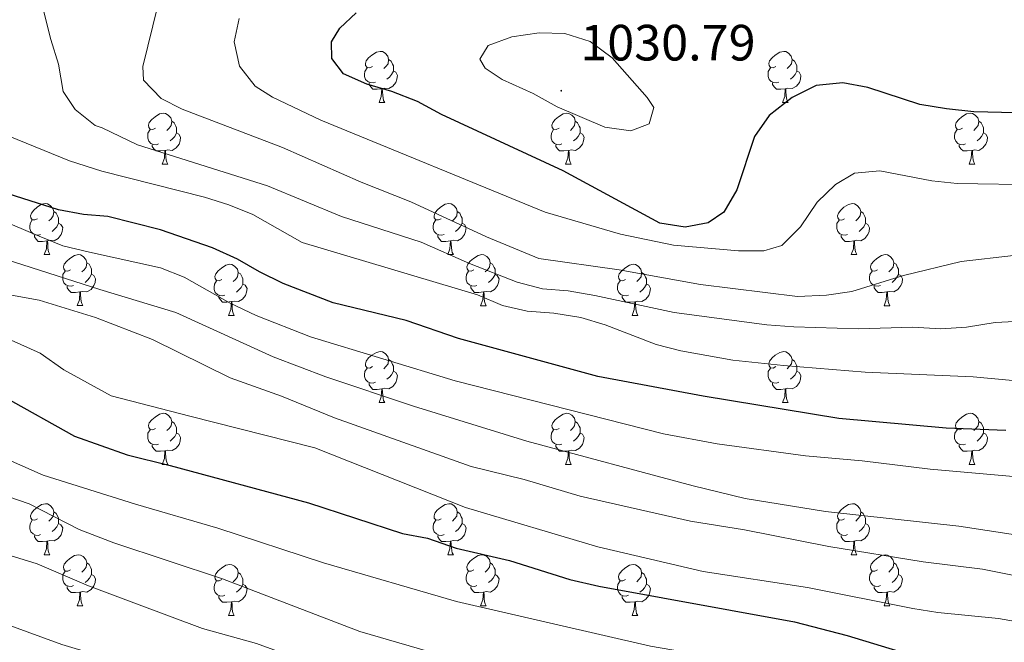
# Model space of a CAD drawing. Units: metres. Extents: x 657463 to 661986, y 4741406 to 4744478.
# Drawn here: x 658898 to 659092, y 4743118 to 4743240 of the extents above; entities that cross this region are included whole.
import ezdxf
from ezdxf.enums import TextEntityAlignment as Align

# ---------------------------------------------------------------- set-up
doc = ezdxf.new("R2010")
doc.units = ezdxf.units.M
doc.header["$MEASUREMENT"] = 0
for name, color, linetype, lineweight in [('Carátula', 7, 'Continuous', 5), ('Level 36', 19, 'Continuous', 40), ('Level 4', 36, 'Continuous', 30), ('Level 41', 39, 'Continuous', 0), ('Level 5', 36, 'Continuous', 0), ('Level 7', 1, 'Continuous', 0)]:
    doc.layers.add(name, color=color, linetype=linetype, lineweight=lineweight)
doc.styles.add('Arial', font='ARIAL.TTF', dxfattribs={"height": 0.2})

# ---------------------------------------------------------------- blocks, each defined once
blk = doc.blocks.new('5PATER')
at = {"layer": 'Carátula', "linetype": 'Continuous', "lineweight": 5}
h = blk.add_hatch(color=250, dxfattribs=at)
edge = h.paths.add_edge_path()
edge.add_ellipse((0, 0), major_axis=(-1.33, -1.34), ratio=0.999422, start_angle=0, end_angle=360)

msp = doc.modelspace()

# ---------------------------------------------------------------- linework, layer by layer
at = {"layer": 'Level 36', "color": 92, "linetype": 'Continuous', "lineweight": 0}
for points in [[(658967.5, 4743230.76), (658966.97, 4743230.49), (658966.44, 4743230.55), (658966.17, 4743230.92), (658966.12, 4743231.34), (658966.28, 4743231.86), (658966.76, 4743232.46), (658967.39, 4743232.99), (658968.29, 4743233.57), (658969.04, 4743233.73), (658969.46, 4743233.68), (658969.99, 4743233.36), (658970.52, 4743232.78), (658970.68, 4743232.14), (658970.57, 4743231.29), (658970.15, 4743230.76), (658969.73, 4743230.33)], [(658970.68, 4743232.14), (658971.16, 4743231.82), (658971.47, 4743231.18), (658971.63, 4743230.86), (658971.63, 4743230.28), (658971.63, 4743229.86), (658971.26, 4743229.17), (658970.84, 4743228.69), (658970.36, 4743228.27)], [(659046.82, 4743230.76), (659046.29, 4743230.49), (659045.76, 4743230.55), (659045.5, 4743230.92), (659045.44, 4743231.34), (659045.6, 4743231.86), (659046.08, 4743232.46), (659046.72, 4743232.99), (659047.62, 4743233.57), (659048.36, 4743233.73), (659048.79, 4743233.68), (659049.32, 4743233.36), (659049.85, 4743232.78), (659050.01, 4743232.14), (659049.9, 4743231.29), (659049.47, 4743230.76), (659049.05, 4743230.33)], [(659050.01, 4743232.14), (659050.48, 4743231.82), (659050.8, 4743231.18), (659050.96, 4743230.86), (659050.96, 4743230.28), (659050.96, 4743229.86), (659050.59, 4743229.17), (659050.17, 4743228.69), (659049.69, 4743228.27)], [(658968.08, 4743227.68), (658967.66, 4743227.52), (658967.07, 4743227.58), (658966.6, 4743227.79), (658966.17, 4743228.21), (658965.96, 4743228.8), (658965.96, 4743229.22), (658966.01, 4743229.8), (658966.44, 4743230.49)], [(659047.41, 4743227.68), (659046.98, 4743227.52), (659046.4, 4743227.58), (659045.92, 4743227.79), (659045.5, 4743228.21), (659045.28, 4743228.8), (659045.28, 4743229.22), (659045.34, 4743229.8), (659045.76, 4743230.49)], [(658971.63, 4743229.86), (658972.09, 4743229.61), (658972.43, 4743228.99), (658972.32, 4743228.27), (658972.11, 4743227.63), (658971.53, 4743226.89), (658970.73, 4743226.41), (658969.88, 4743226.51), (658969.45, 4743226.38)], [(659050.96, 4743229.86), (659051.41, 4743229.61), (659051.76, 4743228.99), (659051.65, 4743228.27), (659051.44, 4743227.63), (659050.85, 4743226.89), (659050.06, 4743226.41), (659049.21, 4743226.51), (659048.78, 4743226.38)], [(658969.34, 4743226.38), (658968.45, 4743226.3), (658967.61, 4743226.3), (658967.18, 4743226.73), (658966.86, 4743227.2), (658966.86, 4743227.52)], [(658968.8, 4743223.7), (658969.23, 4743224.86), (658969.34, 4743226.38), (658969.45, 4743226.38), (658969.49, 4743225.8), (658969.52, 4743225.11), (658969.59, 4743224.5), (658969.71, 4743224.1), (658969.92, 4743223.7)], [(659048.67, 4743226.38), (659047.78, 4743226.3), (659046.93, 4743226.3), (659046.51, 4743226.73), (659046.19, 4743227.2), (659046.19, 4743227.52)], [(659048.12, 4743223.7), (659048.56, 4743224.86), (659048.67, 4743226.38), (659048.78, 4743226.38), (659048.81, 4743225.8), (659048.85, 4743225.11), (659048.92, 4743224.5), (659049.03, 4743224.1), (659049.25, 4743223.7)], [(658968.8, 4743223.7), (658969.92, 4743223.7)], [(659048.12, 4743223.7), (659049.25, 4743223.7)], [(658924.86, 4743218.62), (658924.33, 4743218.35), (658923.8, 4743218.41), (658923.54, 4743218.78), (658923.48, 4743219.2), (658923.64, 4743219.72), (658924.12, 4743220.32), (658924.76, 4743220.85), (658925.66, 4743221.43), (658926.4, 4743221.59), (658926.83, 4743221.54), (658927.36, 4743221.22), (658927.89, 4743220.64), (658928.05, 4743220), (658927.94, 4743219.15), (658927.51, 4743218.62), (658927.09, 4743218.19)], [(659004.19, 4743218.62), (659003.66, 4743218.35), (659003.13, 4743218.41), (659002.86, 4743218.78), (659002.81, 4743219.2), (659002.97, 4743219.72), (659003.45, 4743220.32), (659004.08, 4743220.85), (659004.98, 4743221.43), (659005.73, 4743221.59), (659006.15, 4743221.54), (659006.68, 4743221.22), (659007.21, 4743220.64), (659007.37, 4743220), (659007.26, 4743219.15), (659006.84, 4743218.62), (659006.42, 4743218.19)], [(659083.51, 4743218.62), (659082.98, 4743218.35), (659082.45, 4743218.41), (659082.19, 4743218.78), (659082.13, 4743219.2), (659082.29, 4743219.72), (659082.77, 4743220.32), (659083.41, 4743220.85), (659084.31, 4743221.43), (659085.05, 4743221.59), (659085.48, 4743221.54), (659086.01, 4743221.22), (659086.54, 4743220.64), (659086.7, 4743220), (659086.59, 4743219.15), (659086.16, 4743218.62), (659085.74, 4743218.19)], [(658928.05, 4743220), (658928.52, 4743219.68), (658928.84, 4743219.04), (658929, 4743218.72), (658929, 4743218.14), (658929, 4743217.72), (658928.63, 4743217.03), (658928.21, 4743216.55), (658927.73, 4743216.13)], [(659007.37, 4743220), (659007.85, 4743219.68), (659008.16, 4743219.04), (659008.32, 4743218.72), (659008.32, 4743218.14), (659008.32, 4743217.72), (659007.95, 4743217.03), (659007.53, 4743216.55), (659007.05, 4743216.13)], [(659086.7, 4743220), (659087.17, 4743219.68), (659087.49, 4743219.04), (659087.65, 4743218.72), (659087.65, 4743218.14), (659087.65, 4743217.72), (659087.28, 4743217.03), (659086.86, 4743216.55), (659086.38, 4743216.13)], [(658925.45, 4743215.54), (658925.02, 4743215.38), (658924.44, 4743215.44), (658923.96, 4743215.65), (658923.54, 4743216.07), (658923.32, 4743216.66), (658923.32, 4743217.08), (658923.38, 4743217.66), (658923.8, 4743218.35)], [(658929, 4743217.72), (658929.45, 4743217.47), (658929.8, 4743216.85), (658929.69, 4743216.13), (658929.48, 4743215.49), (658928.89, 4743214.75), (658928.1, 4743214.27), (658927.25, 4743214.37), (658926.82, 4743214.24)], [(659004.77, 4743215.54), (659004.35, 4743215.38), (659003.76, 4743215.44), (659003.29, 4743215.65), (659002.86, 4743216.07), (659002.65, 4743216.66), (659002.65, 4743217.08), (659002.7, 4743217.66), (659003.13, 4743218.35)], [(659008.32, 4743217.72), (659008.78, 4743217.47), (659009.12, 4743216.85), (659009.01, 4743216.13), (659008.8, 4743215.49), (659008.22, 4743214.75), (659007.42, 4743214.27), (659006.57, 4743214.37), (659006.14, 4743214.24)], [(659084.1, 4743215.54), (659083.67, 4743215.38), (659083.09, 4743215.44), (659082.61, 4743215.65), (659082.19, 4743216.07), (659081.97, 4743216.66), (659081.97, 4743217.08), (659082.03, 4743217.66), (659082.45, 4743218.35)], [(659087.65, 4743217.72), (659088.1, 4743217.47), (659088.45, 4743216.85), (659088.34, 4743216.13), (659088.13, 4743215.49), (659087.54, 4743214.75), (659086.75, 4743214.27), (659085.9, 4743214.37), (659085.47, 4743214.24)], [(658926.71, 4743214.24), (658925.82, 4743214.16), (658924.97, 4743214.16), (658924.55, 4743214.59), (658924.23, 4743215.06), (658924.23, 4743215.38)], [(659006.03, 4743214.24), (659005.14, 4743214.16), (659004.3, 4743214.16), (659003.87, 4743214.59), (659003.55, 4743215.06), (659003.55, 4743215.38)], [(659085.36, 4743214.24), (659084.47, 4743214.16), (659083.62, 4743214.16), (659083.2, 4743214.59), (659082.88, 4743215.06), (659082.88, 4743215.38)], [(658926.16, 4743211.56), (658926.6, 4743212.72), (658926.71, 4743214.24), (658926.82, 4743214.24), (658926.85, 4743213.66), (658926.89, 4743212.97), (658926.96, 4743212.36), (658927.07, 4743211.96), (658927.29, 4743211.56)], [(659005.49, 4743211.56), (659005.92, 4743212.72), (659006.03, 4743214.24), (659006.14, 4743214.24), (659006.18, 4743213.66), (659006.21, 4743212.97), (659006.28, 4743212.36), (659006.4, 4743211.96), (659006.61, 4743211.56)], [(659084.81, 4743211.56), (659085.25, 4743212.72), (659085.36, 4743214.24), (659085.47, 4743214.24), (659085.5, 4743213.66), (659085.54, 4743212.97), (659085.61, 4743212.36), (659085.72, 4743211.96), (659085.94, 4743211.56)], [(658926.16, 4743211.56), (658927.29, 4743211.56)], [(659005.49, 4743211.56), (659006.61, 4743211.56)], [(659084.81, 4743211.56), (659085.94, 4743211.56)], [(658901.67, 4743200.85), (658901.14, 4743200.59), (658900.61, 4743200.64), (658900.35, 4743201.01), (658900.29, 4743201.44), (658900.45, 4743201.96), (658900.93, 4743202.55), (658901.57, 4743203.08), (658902.47, 4743203.67), (658903.21, 4743203.83), (658903.64, 4743203.77), (658904.17, 4743203.46), (658904.7, 4743202.87), (658904.86, 4743202.23), (658904.75, 4743201.38), (658904.32, 4743200.85), (658903.9, 4743200.43)], [(658981, 4743200.85), (658980.47, 4743200.59), (658979.94, 4743200.64), (658979.67, 4743201.01), (658979.62, 4743201.43), (658979.78, 4743201.95), (658980.26, 4743202.55), (658980.89, 4743203.08), (658981.79, 4743203.67), (658982.54, 4743203.83), (658982.96, 4743203.77), (658983.49, 4743203.45), (658984.02, 4743202.87), (658984.18, 4743202.23), (658984.07, 4743201.38), (658983.65, 4743200.85), (658983.23, 4743200.43)], [(659060.33, 4743200.85), (659059.79, 4743200.58), (659059.27, 4743200.64), (659059, 4743201.01), (659058.95, 4743201.43), (659059.11, 4743201.95), (659059.59, 4743202.55), (659060.22, 4743203.08), (659061.12, 4743203.66), (659061.87, 4743203.82), (659062.29, 4743203.77), (659062.82, 4743203.45), (659063.35, 4743202.87), (659063.51, 4743202.23), (659063.4, 4743201.38), (659062.97, 4743200.85), (659062.55, 4743200.42)], [(658904.86, 4743202.23), (658905.33, 4743201.92), (658905.65, 4743201.28), (658905.81, 4743200.96), (658905.81, 4743200.38), (658905.81, 4743199.95), (658905.44, 4743199.26), (658905.02, 4743198.78), (658904.54, 4743198.36)], [(658984.18, 4743202.23), (658984.66, 4743201.91), (658984.97, 4743201.27), (658985.13, 4743200.95), (658985.13, 4743200.37), (658985.13, 4743199.95), (658984.76, 4743199.26), (658984.34, 4743198.78), (658983.86, 4743198.36)], [(659063.51, 4743202.23), (659063.99, 4743201.91), (659064.3, 4743201.27), (659064.46, 4743200.95), (659064.46, 4743200.37), (659064.46, 4743199.95), (659064.09, 4743199.26), (659063.67, 4743198.78), (659063.19, 4743198.36)], [(658902.26, 4743197.77), (658901.83, 4743197.61), (658901.25, 4743197.67), (658900.77, 4743197.88), (658900.35, 4743198.31), (658900.13, 4743198.89), (658900.13, 4743199.31), (658900.19, 4743199.9), (658900.61, 4743200.59)], [(658905.81, 4743199.95), (658906.26, 4743199.7), (658906.61, 4743199.09), (658906.5, 4743198.36), (658906.29, 4743197.72), (658905.7, 4743196.98), (658904.91, 4743196.5), (658904.06, 4743196.61), (658903.63, 4743196.48)], [(658981.58, 4743197.77), (658981.16, 4743197.61), (658980.57, 4743197.67), (658980.1, 4743197.88), (658979.67, 4743198.31), (658979.46, 4743198.89), (658979.46, 4743199.31), (658979.51, 4743199.89), (658979.94, 4743200.59)], [(658985.13, 4743199.95), (658985.59, 4743199.7), (658985.93, 4743199.09), (658985.82, 4743198.36), (658985.61, 4743197.72), (658985.03, 4743196.98), (658984.23, 4743196.5), (658983.38, 4743196.61), (658982.95, 4743196.47)], [(659060.91, 4743197.77), (659060.49, 4743197.61), (659059.9, 4743197.67), (659059.43, 4743197.88), (659059, 4743198.31), (659058.79, 4743198.89), (659058.79, 4743199.31), (659058.84, 4743199.89), (659059.27, 4743200.58)], [(659064.46, 4743199.95), (659064.91, 4743199.7), (659065.26, 4743199.08), (659065.15, 4743198.36), (659064.94, 4743197.72), (659064.35, 4743196.98), (659063.56, 4743196.5), (659062.71, 4743196.61), (659062.28, 4743196.47)], [(658903.52, 4743196.48), (658902.63, 4743196.39), (658901.78, 4743196.39), (658901.36, 4743196.82), (658901.04, 4743197.3), (658901.04, 4743197.61)], [(658982.84, 4743196.47), (658981.95, 4743196.39), (658981.11, 4743196.39), (658980.68, 4743196.82), (658980.36, 4743197.29), (658980.36, 4743197.61)], [(659062.17, 4743196.47), (659061.28, 4743196.39), (659060.43, 4743196.39), (659060.01, 4743196.82), (659059.69, 4743197.29), (659059.69, 4743197.61)], [(658902.97, 4743193.79), (658903.41, 4743194.95), (658903.52, 4743196.48), (658903.63, 4743196.48), (658903.66, 4743195.89), (658903.7, 4743195.21), (658903.77, 4743194.59), (658903.88, 4743194.19), (658904.1, 4743193.79)], [(658982.3, 4743193.79), (658982.73, 4743194.95), (658982.84, 4743196.47), (658982.95, 4743196.47), (658982.99, 4743195.89), (658983.02, 4743195.21), (658983.09, 4743194.59), (658983.21, 4743194.19), (658983.42, 4743193.79)], [(659061.63, 4743193.79), (659062.06, 4743194.95), (659062.17, 4743196.47), (659062.28, 4743196.47), (659062.31, 4743195.89), (659062.35, 4743195.21), (659062.42, 4743194.59), (659062.53, 4743194.19), (659062.75, 4743193.79)], [(658902.97, 4743193.79), (658904.1, 4743193.79)], [(658908.15, 4743190.82), (658907.62, 4743190.55), (658907.09, 4743190.61), (658906.82, 4743190.98), (658906.77, 4743191.4), (658906.93, 4743191.92), (658907.41, 4743192.52), (658908.04, 4743193.05), (658908.94, 4743193.63), (658909.69, 4743193.79), (658910.11, 4743193.74), (658910.64, 4743193.42), (658911.17, 4743192.84), (658911.33, 4743192.2), (658911.22, 4743191.35), (658910.8, 4743190.82), (658910.38, 4743190.39)], [(658982.3, 4743193.79), (658983.42, 4743193.79)], [(658987.47, 4743190.81), (658986.94, 4743190.55), (658986.41, 4743190.61), (658986.15, 4743190.97), (658986.09, 4743191.4), (658986.25, 4743191.92), (658986.73, 4743192.51), (658987.37, 4743193.05), (658988.27, 4743193.63), (658989.01, 4743193.79), (658989.44, 4743193.73), (658989.97, 4743193.42), (658990.5, 4743192.83), (658990.66, 4743192.19), (658990.55, 4743191.35), (658990.12, 4743190.81), (658989.7, 4743190.39)], [(659061.63, 4743193.79), (659062.75, 4743193.79)], [(659066.8, 4743190.81), (659066.27, 4743190.55), (659065.74, 4743190.61), (659065.47, 4743190.97), (659065.42, 4743191.4), (659065.58, 4743191.92), (659066.06, 4743192.51), (659066.69, 4743193.05), (659067.59, 4743193.63), (659068.34, 4743193.79), (659068.77, 4743193.73), (659069.29, 4743193.42), (659069.83, 4743192.83), (659069.99, 4743192.19), (659069.87, 4743191.35), (659069.45, 4743190.81), (659069.03, 4743190.39)], [(658911.33, 4743192.2), (658911.81, 4743191.88), (658912.12, 4743191.24), (658912.28, 4743190.92), (658912.28, 4743190.34), (658912.28, 4743189.92), (658911.91, 4743189.23), (658911.49, 4743188.75), (658911.01, 4743188.33)], [(658937.92, 4743188.91), (658937.39, 4743188.65), (658936.86, 4743188.7), (658936.59, 4743189.07), (658936.54, 4743189.5), (658936.7, 4743190.02), (658937.18, 4743190.61), (658937.81, 4743191.14), (658938.71, 4743191.73), (658939.46, 4743191.89), (658939.89, 4743191.83), (658940.41, 4743191.52), (658940.95, 4743190.93), (658941.11, 4743190.29), (658940.99, 4743189.44), (658940.57, 4743188.91), (658940.15, 4743188.49)], [(658990.66, 4743192.19), (658991.13, 4743191.88), (658991.45, 4743191.24), (658991.61, 4743190.92), (658991.61, 4743190.34), (658991.61, 4743189.91), (658991.24, 4743189.23), (658990.82, 4743188.75), (658990.34, 4743188.33)], [(659017.25, 4743188.91), (659016.72, 4743188.65), (659016.19, 4743188.7), (659015.92, 4743189.07), (659015.87, 4743189.49), (659016.03, 4743190.01), (659016.51, 4743190.61), (659017.14, 4743191.14), (659018.04, 4743191.73), (659018.79, 4743191.89), (659019.21, 4743191.83), (659019.74, 4743191.51), (659020.27, 4743190.93), (659020.43, 4743190.29), (659020.32, 4743189.44), (659019.9, 4743188.91), (659019.48, 4743188.49)], [(659069.99, 4743192.19), (659070.46, 4743191.88), (659070.77, 4743191.24), (659070.93, 4743190.92), (659070.93, 4743190.34), (659070.93, 4743189.91), (659070.57, 4743189.23), (659070.15, 4743188.75), (659069.67, 4743188.33)], [(658908.73, 4743187.74), (658908.31, 4743187.58), (658907.72, 4743187.64), (658907.25, 4743187.85), (658906.82, 4743188.27), (658906.61, 4743188.86), (658906.61, 4743189.28), (658906.66, 4743189.86), (658907.09, 4743190.55)], [(658912.28, 4743189.92), (658912.74, 4743189.67), (658913.08, 4743189.05), (658912.97, 4743188.33), (658912.76, 4743187.69), (658912.18, 4743186.95), (658911.38, 4743186.47), (658910.53, 4743186.57), (658910.1, 4743186.44)], [(658941.11, 4743190.29), (658941.58, 4743189.98), (658941.89, 4743189.34), (658942.05, 4743189.02), (658942.05, 4743188.44), (658942.05, 4743188.01), (658941.69, 4743187.32), (658941.27, 4743186.84), (658940.79, 4743186.42)], [(658988.06, 4743187.73), (658987.63, 4743187.57), (658987.05, 4743187.63), (658986.57, 4743187.85), (658986.15, 4743188.27), (658985.93, 4743188.85), (658985.93, 4743189.27), (658985.99, 4743189.86), (658986.41, 4743190.55)], [(658991.61, 4743189.91), (658992.06, 4743189.67), (658992.41, 4743189.05), (658992.3, 4743188.33), (658992.09, 4743187.69), (658991.5, 4743186.95), (658990.71, 4743186.47), (658989.86, 4743186.57), (658989.43, 4743186.44)], [(659020.43, 4743190.29), (659020.91, 4743189.97), (659021.22, 4743189.33), (659021.38, 4743189.01), (659021.38, 4743188.43), (659021.38, 4743188.01), (659021.01, 4743187.32), (659020.59, 4743186.84), (659020.11, 4743186.42)], [(659067.39, 4743187.73), (659066.96, 4743187.57), (659066.37, 4743187.63), (659065.9, 4743187.85), (659065.47, 4743188.27), (659065.26, 4743188.85), (659065.26, 4743189.27), (659065.31, 4743189.86), (659065.74, 4743190.55)], [(659070.93, 4743189.91), (659071.39, 4743189.67), (659071.73, 4743189.05), (659071.63, 4743188.33), (659071.41, 4743187.69), (659070.83, 4743186.95), (659070.03, 4743186.47), (659069.19, 4743186.57), (659068.75, 4743186.44)], [(658909.99, 4743186.44), (658909.1, 4743186.36), (658908.26, 4743186.36), (658907.83, 4743186.79), (658907.51, 4743187.26), (658907.51, 4743187.58)], [(658938.51, 4743185.83), (658938.08, 4743185.67), (658937.49, 4743185.73), (658937.02, 4743185.94), (658936.59, 4743186.37), (658936.38, 4743186.95), (658936.38, 4743187.37), (658936.43, 4743187.96), (658936.86, 4743188.65)], [(658942.05, 4743188.01), (658942.51, 4743187.76), (658942.85, 4743187.15), (658942.75, 4743186.42), (658942.53, 4743185.78), (658941.95, 4743185.04), (658941.15, 4743184.56), (658940.31, 4743184.67), (658939.87, 4743184.54)], [(658989.32, 4743186.44), (658988.43, 4743186.35), (658987.58, 4743186.35), (658987.16, 4743186.79), (658986.84, 4743187.26), (658986.84, 4743187.57)], [(659017.83, 4743185.83), (659017.41, 4743185.67), (659016.82, 4743185.73), (659016.35, 4743185.94), (659015.92, 4743186.37), (659015.71, 4743186.95), (659015.71, 4743187.37), (659015.76, 4743187.95), (659016.19, 4743188.65)], [(659021.38, 4743188.01), (659021.84, 4743187.76), (659022.18, 4743187.15), (659022.07, 4743186.42), (659021.86, 4743185.78), (659021.28, 4743185.04), (659020.48, 4743184.56), (659019.63, 4743184.67), (659019.2, 4743184.53)], [(659068.65, 4743186.44), (659067.75, 4743186.35), (659066.91, 4743186.35), (659066.49, 4743186.79), (659066.17, 4743187.26), (659066.17, 4743187.57)], [(658909.45, 4743183.76), (658909.88, 4743184.92), (658909.99, 4743186.44), (658910.1, 4743186.44), (658910.14, 4743185.86), (658910.17, 4743185.17), (658910.24, 4743184.56), (658910.36, 4743184.16), (658910.57, 4743183.76)], [(658939.77, 4743184.54), (658938.87, 4743184.45), (658938.03, 4743184.45), (658937.61, 4743184.88), (658937.29, 4743185.36), (658937.29, 4743185.67)], [(658988.77, 4743183.75), (658989.21, 4743184.91), (658989.32, 4743186.44), (658989.43, 4743186.44), (658989.46, 4743185.85), (658989.5, 4743185.17), (658989.57, 4743184.55), (658989.68, 4743184.15), (658989.9, 4743183.75)], [(659019.09, 4743184.53), (659018.2, 4743184.45), (659017.36, 4743184.45), (659016.93, 4743184.88), (659016.61, 4743185.35), (659016.61, 4743185.67)], [(659068.1, 4743183.75), (659068.53, 4743184.91), (659068.65, 4743186.44), (659068.75, 4743186.44), (659068.79, 4743185.85), (659068.83, 4743185.17), (659068.89, 4743184.55), (659069.01, 4743184.15), (659069.23, 4743183.75)], [(658909.45, 4743183.76), (658910.57, 4743183.76)], [(658939.22, 4743181.85), (658939.65, 4743183.01), (658939.77, 4743184.54), (658939.87, 4743184.54), (658939.91, 4743183.95), (658939.95, 4743183.27), (658940.01, 4743182.65), (658940.13, 4743182.25), (658940.35, 4743181.85)], [(658988.77, 4743183.75), (658989.9, 4743183.75)], [(659018.55, 4743181.85), (659018.98, 4743183.01), (659019.09, 4743184.53), (659019.2, 4743184.53), (659019.24, 4743183.95), (659019.27, 4743183.27), (659019.34, 4743182.65), (659019.46, 4743182.25), (659019.67, 4743181.85)], [(659068.1, 4743183.75), (659069.23, 4743183.75)], [(658939.22, 4743181.85), (658940.35, 4743181.85)], [(659018.55, 4743181.85), (659019.67, 4743181.85)], [(658967.5, 4743171.77), (658966.97, 4743171.5), (658966.44, 4743171.56), (658966.17, 4743171.93), (658966.12, 4743172.35), (658966.28, 4743172.87), (658966.76, 4743173.47), (658967.39, 4743174), (658968.29, 4743174.58), (658969.04, 4743174.74), (658969.46, 4743174.69), (658969.99, 4743174.37), (658970.52, 4743173.79), (658970.68, 4743173.15), (658970.57, 4743172.3), (658970.15, 4743171.77), (658969.73, 4743171.34)], [(659046.82, 4743171.77), (659046.29, 4743171.5), (659045.76, 4743171.56), (659045.5, 4743171.93), (659045.44, 4743172.35), (659045.6, 4743172.87), (659046.08, 4743173.47), (659046.72, 4743174), (659047.62, 4743174.58), (659048.36, 4743174.74), (659048.79, 4743174.69), (659049.32, 4743174.37), (659049.85, 4743173.79), (659050.01, 4743173.15), (659049.9, 4743172.3), (659049.47, 4743171.77), (659049.05, 4743171.34)], [(658970.68, 4743173.15), (658971.16, 4743172.83), (658971.47, 4743172.19), (658971.63, 4743171.87), (658971.63, 4743171.29), (658971.63, 4743170.87), (658971.26, 4743170.18), (658970.84, 4743169.7), (658970.36, 4743169.28)], [(659050.01, 4743173.15), (659050.48, 4743172.83), (659050.8, 4743172.19), (659050.96, 4743171.87), (659050.96, 4743171.29), (659050.96, 4743170.87), (659050.59, 4743170.18), (659050.17, 4743169.7), (659049.69, 4743169.28)], [(658968.08, 4743168.69), (658967.66, 4743168.53), (658967.07, 4743168.59), (658966.6, 4743168.8), (658966.17, 4743169.22), (658965.96, 4743169.81), (658965.96, 4743170.23), (658966.01, 4743170.81), (658966.44, 4743171.5)], [(658971.63, 4743170.87), (658972.09, 4743170.62), (658972.43, 4743170), (658972.32, 4743169.28), (658972.11, 4743168.64), (658971.53, 4743167.9), (658970.73, 4743167.42), (658969.88, 4743167.52), (658969.45, 4743167.39)], [(659047.41, 4743168.69), (659046.98, 4743168.53), (659046.4, 4743168.59), (659045.92, 4743168.8), (659045.5, 4743169.22), (659045.28, 4743169.81), (659045.28, 4743170.23), (659045.34, 4743170.81), (659045.76, 4743171.5)], [(659050.96, 4743170.87), (659051.41, 4743170.62), (659051.76, 4743170), (659051.65, 4743169.28), (659051.44, 4743168.64), (659050.85, 4743167.9), (659050.06, 4743167.42), (659049.21, 4743167.52), (659048.78, 4743167.39)], [(658969.34, 4743167.39), (658968.45, 4743167.31), (658967.61, 4743167.31), (658967.18, 4743167.74), (658966.86, 4743168.21), (658966.86, 4743168.53)], [(659048.67, 4743167.39), (659047.78, 4743167.31), (659046.93, 4743167.31), (659046.51, 4743167.74), (659046.19, 4743168.21), (659046.19, 4743168.53)], [(658968.8, 4743164.71), (658969.23, 4743165.87), (658969.34, 4743167.39), (658969.45, 4743167.39), (658969.49, 4743166.81), (658969.52, 4743166.12), (658969.59, 4743165.51), (658969.71, 4743165.11), (658969.92, 4743164.71)], [(659048.12, 4743164.71), (659048.56, 4743165.87), (659048.67, 4743167.39), (659048.78, 4743167.39), (659048.81, 4743166.81), (659048.85, 4743166.12), (659048.92, 4743165.51), (659049.03, 4743165.11), (659049.25, 4743164.71)], [(658968.8, 4743164.71), (658969.92, 4743164.71)], [(659048.12, 4743164.71), (659049.25, 4743164.71)], [(658924.86, 4743159.63), (658924.33, 4743159.36), (658923.8, 4743159.42), (658923.54, 4743159.79), (658923.48, 4743160.21), (658923.64, 4743160.73), (658924.12, 4743161.33), (658924.76, 4743161.86), (658925.66, 4743162.44), (658926.4, 4743162.6), (658926.83, 4743162.55), (658927.36, 4743162.23), (658927.89, 4743161.65), (658928.05, 4743161.01), (658927.94, 4743160.16), (658927.51, 4743159.63), (658927.09, 4743159.2)], [(659004.19, 4743159.63), (659003.66, 4743159.36), (659003.13, 4743159.42), (659002.86, 4743159.79), (659002.81, 4743160.21), (659002.97, 4743160.73), (659003.45, 4743161.33), (659004.08, 4743161.86), (659004.98, 4743162.44), (659005.73, 4743162.6), (659006.15, 4743162.55), (659006.68, 4743162.23), (659007.21, 4743161.65), (659007.37, 4743161.01), (659007.26, 4743160.16), (659006.84, 4743159.63), (659006.42, 4743159.2)], [(659083.51, 4743159.63), (659082.98, 4743159.36), (659082.45, 4743159.42), (659082.19, 4743159.79), (659082.13, 4743160.21), (659082.29, 4743160.73), (659082.77, 4743161.33), (659083.41, 4743161.86), (659084.31, 4743162.44), (659085.05, 4743162.6), (659085.48, 4743162.55), (659086.01, 4743162.23), (659086.54, 4743161.65), (659086.7, 4743161.01), (659086.59, 4743160.16), (659086.16, 4743159.63), (659085.74, 4743159.2)], [(658928.05, 4743161.01), (658928.52, 4743160.69), (658928.84, 4743160.05), (658929, 4743159.73), (658929, 4743159.15), (658929, 4743158.73), (658928.63, 4743158.04), (658928.21, 4743157.56), (658927.73, 4743157.14)], [(659007.37, 4743161.01), (659007.85, 4743160.69), (659008.16, 4743160.05), (659008.32, 4743159.73), (659008.32, 4743159.15), (659008.32, 4743158.73), (659007.95, 4743158.04), (659007.53, 4743157.56), (659007.05, 4743157.14)], [(659086.7, 4743161.01), (659087.17, 4743160.69), (659087.49, 4743160.05), (659087.65, 4743159.73), (659087.65, 4743159.15), (659087.65, 4743158.73), (659087.28, 4743158.04), (659086.86, 4743157.56), (659086.38, 4743157.14)], [(658925.45, 4743156.55), (658925.02, 4743156.39), (658924.44, 4743156.45), (658923.96, 4743156.66), (658923.54, 4743157.08), (658923.32, 4743157.67), (658923.32, 4743158.09), (658923.38, 4743158.67), (658923.8, 4743159.36)], [(658929, 4743158.73), (658929.45, 4743158.48), (658929.8, 4743157.86), (658929.69, 4743157.14), (658929.48, 4743156.5), (658928.89, 4743155.76), (658928.1, 4743155.28), (658927.25, 4743155.38), (658926.82, 4743155.25)], [(659004.77, 4743156.55), (659004.35, 4743156.39), (659003.76, 4743156.45), (659003.29, 4743156.66), (659002.86, 4743157.08), (659002.65, 4743157.67), (659002.65, 4743158.09), (659002.7, 4743158.67), (659003.13, 4743159.36)], [(659008.32, 4743158.73), (659008.78, 4743158.48), (659009.12, 4743157.86), (659009.01, 4743157.14), (659008.8, 4743156.5), (659008.22, 4743155.76), (659007.42, 4743155.28), (659006.57, 4743155.38), (659006.14, 4743155.25)], [(659084.1, 4743156.55), (659083.67, 4743156.39), (659083.09, 4743156.45), (659082.61, 4743156.66), (659082.19, 4743157.08), (659081.97, 4743157.67), (659081.97, 4743158.09), (659082.03, 4743158.67), (659082.45, 4743159.36)], [(659087.65, 4743158.73), (659088.1, 4743158.48), (659088.45, 4743157.86), (659088.34, 4743157.14), (659088.13, 4743156.5), (659087.54, 4743155.76), (659086.75, 4743155.28), (659085.9, 4743155.38), (659085.47, 4743155.25)], [(658926.71, 4743155.25), (658925.82, 4743155.17), (658924.97, 4743155.17), (658924.55, 4743155.6), (658924.23, 4743156.07), (658924.23, 4743156.39)], [(658926.16, 4743152.57), (658926.6, 4743153.73), (658926.71, 4743155.25), (658926.82, 4743155.25), (658926.85, 4743154.67), (658926.89, 4743153.98), (658926.96, 4743153.37), (658927.07, 4743152.97), (658927.29, 4743152.57)], [(659006.03, 4743155.25), (659005.14, 4743155.17), (659004.3, 4743155.17), (659003.87, 4743155.6), (659003.55, 4743156.07), (659003.55, 4743156.39)], [(659005.49, 4743152.57), (659005.92, 4743153.73), (659006.03, 4743155.25), (659006.14, 4743155.25), (659006.18, 4743154.67), (659006.21, 4743153.98), (659006.28, 4743153.37), (659006.4, 4743152.97), (659006.61, 4743152.57)], [(659085.36, 4743155.25), (659084.47, 4743155.17), (659083.62, 4743155.17), (659083.2, 4743155.6), (659082.88, 4743156.07), (659082.88, 4743156.39)], [(659084.81, 4743152.57), (659085.25, 4743153.73), (659085.36, 4743155.25), (659085.47, 4743155.25), (659085.5, 4743154.67), (659085.54, 4743153.98), (659085.61, 4743153.37), (659085.72, 4743152.97), (659085.94, 4743152.57)], [(658926.16, 4743152.57), (658927.29, 4743152.57)], [(659005.49, 4743152.57), (659006.61, 4743152.57)], [(659084.81, 4743152.57), (659085.94, 4743152.57)], [(658901.67, 4743141.86), (658901.14, 4743141.59), (658900.61, 4743141.65), (658900.35, 4743142.02), (658900.29, 4743142.45), (658900.45, 4743142.97), (658900.93, 4743143.56), (658901.57, 4743144.09), (658902.47, 4743144.67), (658903.21, 4743144.83), (658903.64, 4743144.78), (658904.17, 4743144.47), (658904.7, 4743143.88), (658904.86, 4743143.24), (658904.75, 4743142.39), (658904.32, 4743141.86), (658903.9, 4743141.43)], [(658981, 4743141.86), (658980.47, 4743141.59), (658979.94, 4743141.65), (658979.67, 4743142.02), (658979.62, 4743142.44), (658979.78, 4743142.96), (658980.26, 4743143.56), (658980.89, 4743144.09), (658981.79, 4743144.67), (658982.54, 4743144.83), (658982.96, 4743144.78), (658983.49, 4743144.46), (658984.02, 4743143.88), (658984.18, 4743143.24), (658984.07, 4743142.39), (658983.65, 4743141.86), (658983.23, 4743141.43)], [(659060.33, 4743141.86), (659059.79, 4743141.59), (659059.27, 4743141.65), (659059, 4743142.02), (659058.95, 4743142.44), (659059.11, 4743142.96), (659059.59, 4743143.56), (659060.22, 4743144.09), (659061.12, 4743144.67), (659061.87, 4743144.83), (659062.29, 4743144.78), (659062.82, 4743144.46), (659063.35, 4743143.88), (659063.51, 4743143.24), (659063.4, 4743142.39), (659062.97, 4743141.86), (659062.55, 4743141.43)], [(658904.86, 4743143.24), (658905.33, 4743142.93), (658905.65, 4743142.29), (658905.81, 4743141.97), (658905.81, 4743141.39), (658905.81, 4743140.96), (658905.44, 4743140.27), (658905.02, 4743139.79), (658904.54, 4743139.37)], [(658984.18, 4743143.24), (658984.66, 4743142.92), (658984.97, 4743142.28), (658985.13, 4743141.96), (658985.13, 4743141.38), (658985.13, 4743140.96), (658984.76, 4743140.27), (658984.34, 4743139.79), (658983.86, 4743139.37)], [(659063.51, 4743143.24), (659063.99, 4743142.92), (659064.3, 4743142.28), (659064.46, 4743141.96), (659064.46, 4743141.38), (659064.46, 4743140.96), (659064.09, 4743140.27), (659063.67, 4743139.79), (659063.19, 4743139.37)], [(658902.26, 4743138.78), (658901.83, 4743138.62), (658901.25, 4743138.68), (658900.77, 4743138.89), (658900.35, 4743139.31), (658900.13, 4743139.9), (658900.13, 4743140.32), (658900.19, 4743140.91), (658900.61, 4743141.59)], [(658905.81, 4743140.96), (658906.26, 4743140.71), (658906.61, 4743140.09), (658906.5, 4743139.37), (658906.29, 4743138.73), (658905.7, 4743137.99), (658904.91, 4743137.51), (658904.06, 4743137.61), (658903.63, 4743137.49)], [(658981.58, 4743138.78), (658981.16, 4743138.62), (658980.57, 4743138.68), (658980.1, 4743138.89), (658979.67, 4743139.31), (658979.46, 4743139.9), (658979.46, 4743140.32), (658979.51, 4743140.9), (658979.94, 4743141.59)], [(658985.13, 4743140.96), (658985.59, 4743140.71), (658985.93, 4743140.09), (658985.82, 4743139.37), (658985.61, 4743138.73), (658985.03, 4743137.99), (658984.23, 4743137.51), (658983.38, 4743137.61), (658982.95, 4743137.48)], [(659060.91, 4743138.78), (659060.49, 4743138.62), (659059.9, 4743138.68), (659059.43, 4743138.89), (659059, 4743139.31), (659058.79, 4743139.9), (659058.79, 4743140.32), (659058.84, 4743140.9), (659059.27, 4743141.59)], [(659064.46, 4743140.96), (659064.91, 4743140.71), (659065.26, 4743140.09), (659065.15, 4743139.37), (659064.94, 4743138.73), (659064.35, 4743137.99), (659063.56, 4743137.51), (659062.71, 4743137.61), (659062.28, 4743137.48)], [(658903.52, 4743137.49), (658902.63, 4743137.4), (658901.78, 4743137.4), (658901.36, 4743137.83), (658901.04, 4743138.31), (658901.04, 4743138.62)], [(658902.97, 4743134.8), (658903.41, 4743135.96), (658903.52, 4743137.49), (658903.63, 4743137.49), (658903.66, 4743136.9), (658903.7, 4743136.21), (658903.77, 4743135.6), (658903.88, 4743135.2), (658904.1, 4743134.8)], [(658982.84, 4743137.48), (658981.95, 4743137.4), (658981.11, 4743137.4), (658980.68, 4743137.83), (658980.36, 4743138.31), (658980.36, 4743138.62)], [(658982.3, 4743134.8), (658982.73, 4743135.96), (658982.84, 4743137.48), (658982.95, 4743137.48), (658982.99, 4743136.9), (658983.02, 4743136.21), (658983.09, 4743135.6), (658983.21, 4743135.2), (658983.42, 4743134.8)], [(659062.17, 4743137.48), (659061.28, 4743137.4), (659060.43, 4743137.4), (659060.01, 4743137.83), (659059.69, 4743138.3), (659059.69, 4743138.62)], [(659061.63, 4743134.8), (659062.06, 4743135.96), (659062.17, 4743137.48), (659062.28, 4743137.48), (659062.31, 4743136.9), (659062.35, 4743136.21), (659062.42, 4743135.6), (659062.53, 4743135.2), (659062.75, 4743134.8)], [(658902.97, 4743134.8), (658904.1, 4743134.8)], [(658908.15, 4743131.83), (658907.62, 4743131.56), (658907.09, 4743131.61), (658906.82, 4743131.99), (658906.77, 4743132.41), (658906.93, 4743132.93), (658907.41, 4743133.53), (658908.04, 4743134.05), (658908.94, 4743134.64), (658909.69, 4743134.8), (658910.11, 4743134.75), (658910.64, 4743134.43), (658911.17, 4743133.85), (658911.33, 4743133.21), (658911.22, 4743132.35), (658910.8, 4743131.83), (658910.38, 4743131.4)], [(658911.33, 4743133.21), (658911.81, 4743132.89), (658912.12, 4743132.25), (658912.28, 4743131.93), (658912.28, 4743131.35), (658912.28, 4743130.93), (658911.91, 4743130.23), (658911.49, 4743129.75), (658911.01, 4743129.33)], [(658982.3, 4743134.8), (658983.42, 4743134.8)], [(658987.47, 4743131.83), (658986.94, 4743131.56), (658986.41, 4743131.61), (658986.15, 4743131.99), (658986.09, 4743132.41), (658986.25, 4743132.93), (658986.73, 4743133.53), (658987.37, 4743134.05), (658988.27, 4743134.64), (658989.01, 4743134.8), (658989.44, 4743134.74), (658989.97, 4743134.43), (658990.5, 4743133.85), (658990.66, 4743133.21), (658990.55, 4743132.35), (658990.12, 4743131.83), (658989.7, 4743131.4)], [(658990.66, 4743133.21), (658991.13, 4743132.89), (658991.45, 4743132.25), (658991.61, 4743131.93), (658991.61, 4743131.35), (658991.61, 4743130.93), (658991.24, 4743130.23), (658990.82, 4743129.75), (658990.34, 4743129.33)], [(659061.63, 4743134.8), (659062.75, 4743134.8)], [(659066.8, 4743131.82), (659066.27, 4743131.56), (659065.74, 4743131.61), (659065.47, 4743131.98), (659065.42, 4743132.41), (659065.58, 4743132.93), (659066.06, 4743133.52), (659066.69, 4743134.05), (659067.59, 4743134.64), (659068.34, 4743134.8), (659068.77, 4743134.74), (659069.29, 4743134.43), (659069.83, 4743133.84), (659069.99, 4743133.2), (659069.87, 4743132.35), (659069.45, 4743131.82), (659069.03, 4743131.4)], [(659069.99, 4743133.2), (659070.46, 4743132.89), (659070.77, 4743132.25), (659070.93, 4743131.93), (659070.93, 4743131.35), (659070.93, 4743130.92), (659070.56, 4743130.23), (659070.14, 4743129.75), (659069.66, 4743129.33)], [(658908.73, 4743128.75), (658908.31, 4743128.59), (658907.72, 4743128.65), (658907.25, 4743128.85), (658906.82, 4743129.28), (658906.61, 4743129.87), (658906.61, 4743130.29), (658906.66, 4743130.87), (658907.09, 4743131.56)], [(658937.92, 4743129.92), (658937.39, 4743129.65), (658936.86, 4743129.71), (658936.59, 4743130.08), (658936.54, 4743130.51), (658936.7, 4743131.03), (658937.18, 4743131.62), (658937.81, 4743132.15), (658938.71, 4743132.73), (658939.46, 4743132.89), (658939.89, 4743132.84), (658940.41, 4743132.53), (658940.95, 4743131.94), (658941.11, 4743131.3), (658940.99, 4743130.45), (658940.57, 4743129.92), (658940.15, 4743129.49)], [(658941.11, 4743131.3), (658941.58, 4743130.99), (658941.89, 4743130.35), (658942.05, 4743130.03), (658942.05, 4743129.45), (658942.05, 4743129.02), (658941.69, 4743128.33), (658941.27, 4743127.85), (658940.79, 4743127.43)], [(658988.06, 4743128.75), (658987.63, 4743128.59), (658987.05, 4743128.65), (658986.57, 4743128.85), (658986.15, 4743129.28), (658985.93, 4743129.87), (658985.93, 4743130.29), (658985.99, 4743130.87), (658986.41, 4743131.56)], [(659017.25, 4743129.92), (659016.71, 4743129.65), (659016.19, 4743129.71), (659015.92, 4743130.08), (659015.87, 4743130.5), (659016.03, 4743131.02), (659016.51, 4743131.62), (659017.14, 4743132.15), (659018.04, 4743132.73), (659018.79, 4743132.89), (659019.21, 4743132.84), (659019.74, 4743132.52), (659020.27, 4743131.94), (659020.43, 4743131.3), (659020.32, 4743130.45), (659019.89, 4743129.92), (659019.47, 4743129.49)], [(659020.43, 4743131.3), (659020.91, 4743130.98), (659021.22, 4743130.34), (659021.38, 4743130.02), (659021.38, 4743129.44), (659021.38, 4743129.02), (659021.01, 4743128.33), (659020.59, 4743127.85), (659020.11, 4743127.43)], [(659067.39, 4743128.74), (659066.96, 4743128.58), (659066.37, 4743128.64), (659065.9, 4743128.85), (659065.47, 4743129.28), (659065.26, 4743129.86), (659065.26, 4743130.28), (659065.31, 4743130.87), (659065.74, 4743131.56)], [(658912.28, 4743130.93), (658912.74, 4743130.67), (658913.08, 4743130.06), (658912.97, 4743129.33), (658912.76, 4743128.69), (658912.18, 4743127.95), (658911.38, 4743127.47), (658910.53, 4743127.58), (658910.1, 4743127.45)], [(658938.51, 4743126.84), (658938.08, 4743126.68), (658937.49, 4743126.74), (658937.02, 4743126.95), (658936.59, 4743127.37), (658936.38, 4743127.96), (658936.38, 4743128.38), (658936.43, 4743128.97), (658936.86, 4743129.65)], [(658991.61, 4743130.93), (658992.06, 4743130.67), (658992.41, 4743130.06), (658992.3, 4743129.33), (658992.09, 4743128.69), (658991.5, 4743127.95), (658990.71, 4743127.47), (658989.86, 4743127.58), (658989.43, 4743127.45)], [(659017.83, 4743126.84), (659017.41, 4743126.68), (659016.82, 4743126.74), (659016.35, 4743126.95), (659015.92, 4743127.37), (659015.71, 4743127.96), (659015.71, 4743128.38), (659015.76, 4743128.96), (659016.19, 4743129.65)], [(659070.93, 4743130.92), (659071.39, 4743130.67), (659071.73, 4743130.06), (659071.62, 4743129.33), (659071.41, 4743128.69), (659070.83, 4743127.95), (659070.03, 4743127.47), (659069.18, 4743127.58), (659068.75, 4743127.45)], [(658909.99, 4743127.45), (658909.1, 4743127.37), (658908.26, 4743127.37), (658907.83, 4743127.79), (658907.51, 4743128.27), (658907.51, 4743128.59)], [(658909.45, 4743124.77), (658909.88, 4743125.93), (658909.99, 4743127.45), (658910.1, 4743127.45), (658910.14, 4743126.87), (658910.17, 4743126.18), (658910.24, 4743125.57), (658910.36, 4743125.17), (658910.57, 4743124.77)], [(658942.05, 4743129.02), (658942.51, 4743128.77), (658942.85, 4743128.15), (658942.75, 4743127.43), (658942.53, 4743126.79), (658941.95, 4743126.05), (658941.15, 4743125.57), (658940.31, 4743125.67), (658939.87, 4743125.55)], [(658989.32, 4743127.45), (658988.43, 4743127.37), (658987.58, 4743127.37), (658987.16, 4743127.79), (658986.84, 4743128.27), (658986.84, 4743128.59)], [(658988.77, 4743124.77), (658989.21, 4743125.93), (658989.32, 4743127.45), (658989.43, 4743127.45), (658989.46, 4743126.87), (658989.5, 4743126.18), (658989.57, 4743125.57), (658989.68, 4743125.17), (658989.9, 4743124.77)], [(659021.38, 4743129.02), (659021.83, 4743128.77), (659022.18, 4743128.15), (659022.07, 4743127.43), (659021.86, 4743126.79), (659021.27, 4743126.05), (659020.48, 4743125.57), (659019.63, 4743125.67), (659019.2, 4743125.54)], [(659068.65, 4743127.45), (659067.75, 4743127.36), (659066.91, 4743127.36), (659066.49, 4743127.79), (659066.17, 4743128.27), (659066.17, 4743128.58)], [(659068.1, 4743124.76), (659068.53, 4743125.92), (659068.65, 4743127.45), (659068.75, 4743127.45), (659068.79, 4743126.86), (659068.82, 4743126.18), (659068.89, 4743125.56), (659069.01, 4743125.16), (659069.22, 4743124.76)], [(658939.77, 4743125.55), (658938.87, 4743125.46), (658938.03, 4743125.46), (658937.61, 4743125.89), (658937.29, 4743126.37), (658937.29, 4743126.68)], [(658939.22, 4743122.86), (658939.65, 4743124.02), (658939.77, 4743125.55), (658939.87, 4743125.55), (658939.91, 4743124.96), (658939.95, 4743124.27), (658940.01, 4743123.66), (658940.13, 4743123.26), (658940.35, 4743122.86)], [(659019.09, 4743125.54), (659018.2, 4743125.46), (659017.35, 4743125.46), (659016.93, 4743125.89), (659016.61, 4743126.36), (659016.61, 4743126.68)], [(659018.55, 4743122.86), (659018.98, 4743124.02), (659019.09, 4743125.54), (659019.2, 4743125.54), (659019.23, 4743124.96), (659019.27, 4743124.27), (659019.34, 4743123.66), (659019.45, 4743123.26), (659019.67, 4743122.86)], [(658909.45, 4743124.77), (658910.57, 4743124.77)], [(658988.77, 4743124.77), (658989.9, 4743124.77)], [(659068.1, 4743124.76), (659069.22, 4743124.76)], [(658939.22, 4743122.86), (658940.35, 4743122.86)], [(659018.55, 4743122.86), (659019.67, 4743122.86)]]:
    msp.add_lwpolyline(points, dxfattribs=at)
at = {"layer": 'Level 4', "color": 36, "linetype": 'Continuous', "lineweight": 30}
for points in [[(659104.91, 4743221.4, 1025), (659085.77, 4743221.83, 1025), (659080.37, 4743222.43, 1025), (659075.12, 4743223.31, 1025), (659064.88, 4743226.61, 1025), (659059.97, 4743227.57, 1025), (659054.75, 4743226.99, 1025), (659050, 4743224.65, 1025), (659045.48, 4743221.12, 1025), (659042.6, 4743217.02, 1025), (659039.13, 4743206.52, 1025), (659036.61, 4743202.11, 1025), (659033.49, 4743200.03, 1025), (659028.97, 4743199.18, 1025), (659024.04, 4743199.97, 1025), (659005.02, 4743210.23, 1025), (658981.08, 4743221.33, 1025), (658976.37, 4743223.9, 1025), (658971.34, 4743225.85, 1025), (658966.4, 4743227.31, 1025), (658961.82, 4743229.32, 1025), (658959.55, 4743232.31, 1025), (658959.49, 4743235.62, 1025), (658961.12, 4743238.28, 1025), (658964.32, 4743241.29, 1025)], [(659092.01, 4743159.25, 1000), (659080.33, 4743159.68, 1000), (659059.21, 4743161.58, 1000), (659032.54, 4743165.97, 1000), (659011.82, 4743169.81, 1000), (658984.42, 4743177.28, 1000), (658974.15, 4743180.82, 1000), (658959.79, 4743184.29, 1000), (658949.94, 4743188.1, 1000), (658945.27, 4743190.37, 1000), (658940.96, 4743192.92, 1000), (658936.03, 4743195.14, 1000), (658925.87, 4743198.63, 1000), (658915.49, 4743201.3, 1000), (658910.7, 4743201.65, 1000), (658905.78, 4743202.56, 1000), (658890.27, 4743207.51, 1000)], [(658895.09, 4743165.87, 975), (658908.93, 4743158.11, 975), (658919.31, 4743154.47, 975), (658927.73, 4743152.33, 975), (658954.92, 4743145.03, 975), (658973.42, 4743138.97, 975), (658978.34, 4743138.06, 975)], [(658978.34, 4743138.06, 975), (658983.98, 4743136.13, 975), (658994.46, 4743133.68, 975), (659006.29, 4743129.94, 975), (659012.05, 4743128.61, 975), (659050.47, 4743121.59, 975), (659060.82, 4743118.94, 975), (659084.57, 4743111.7, 975), (659089.42, 4743110.49, 975), (659107.94, 4743107.43, 975)]]:
    msp.add_polyline3d(points, dxfattribs=at)
at = {"layer": 'Level 5', "color": 36, "linetype": 'Continuous', "lineweight": 0}
for points in [[(658904.26, 4743236.04, 1010), (658898.69, 4743258.14, 1010), (658896.21, 4743262.5, 1010), (658889.39, 4743270.23, 1010), (658888.67, 4743272.28, 1010), (658891.13, 4743275.53, 1010), (658895.89, 4743277, 1010), (658898.89, 4743277.03, 1010), (658905.01, 4743278.46, 1010), (658920.88, 4743280.1, 1010), (658925.73, 4743280.89, 1010), (658932.47, 4743282.49, 1010), (658940.71, 4743285.49, 1010), (658949.71, 4743289.87, 1010), (658954.03, 4743292.39, 1010), (658959.11, 4743295.78, 1010), (658963.04, 4743298.86, 1010), (658972.62, 4743307.25, 1010), (658976.88, 4743310.58, 1010), (658995.46, 4743322.91, 1010)], [(659093.54, 4743193.59, 1015), (659083.23, 4743192.43, 1015), (659071.9, 4743189.67, 1015), (659061.76, 4743186.53, 1015), (659056.81, 4743185.81, 1015), (659051.1, 4743185.53, 1015), (659032.03, 4743187.92, 1015), (659016, 4743190.77, 1015), (659000.25, 4743193.05, 1015), (658989.93, 4743197.31, 1015), (658975.05, 4743204.15, 1015), (658965.31, 4743208.03, 1015), (658949.83, 4743214.82, 1015), (658930.07, 4743222.39, 1015), (658925.99, 4743224.49, 1015), (658922.48, 4743228.05, 1015), (658922.35, 4743230.76, 1015), (658927.31, 4743250.78, 1015)], [(659098.82, 4743207.49, 1020), (659082.48, 4743207.77, 1020), (659077.5, 4743208.27, 1020), (659067.26, 4743210.27, 1020), (659062.28, 4743209.76, 1020), (659058.56, 4743207.56, 1020), (659054.97, 4743204.07, 1020), (659051.64, 4743199.23, 1020), (659048.03, 4743195.61, 1020), (659044.48, 4743194.52, 1020), (659039.47, 4743194.51, 1020), (659026.73, 4743195.66, 1020), (659016.3, 4743197.79, 1020), (659001.5, 4743202.1, 1020), (658957.33, 4743220.2, 1020), (658947.88, 4743224.72, 1020), (658944.42, 4743226.92, 1020), (658941.37, 4743230.85, 1020), (658940.34, 4743235.62, 1020), (658941.28, 4743240.21, 1020)], [(659100.21, 4743180.99, 1010), (659089.97, 4743180.44, 1010), (659084.28, 4743179.51, 1010), (659079.29, 4743179.23, 1010), (659073.66, 4743179.52, 1010), (659063.15, 4743179.19, 1010), (659050.37, 4743179.61, 1010), (659045.08, 4743179.96, 1010), (659026.81, 4743182.43, 1010), (659011.24, 4743185.74, 1010), (659005.99, 4743186.64, 1010), (659000.97, 4743187.04, 1010), (658995.95, 4743188.39, 1010), (658986.62, 4743192.02, 1010), (658977.11, 4743196.21, 1010), (658961.43, 4743201.3, 1010), (658946.88, 4743207.29, 1010), (658921.34, 4743215.35, 1010), (658914.39, 4743218.72, 1010), (658913, 4743219.19, 1010), (658909.05, 4743222.28, 1010), (658906.67, 4743225.87, 1010), (658905.79, 4743231.21, 1010), (658904.26, 4743236.04, 1010)], [(658999.14, 4743225.43, 1030), (659003.82, 4743222.83, 1030), (659013.23, 4743218.81, 1030), (659018.34, 4743218.09, 1030), (659021.91, 4743219.47, 1030), (659022.85, 4743222.67, 1030), (659021.53, 4743224.67, 1030), (659014.63, 4743232.45, 1030), (659010.33, 4743235.65, 1030), (659005.31, 4743237.24, 1030), (659000.31, 4743237.38, 1030), (658994.94, 4743236.6, 1030), (658990.27, 4743234.89, 1030), (658988.63, 4743232.22, 1030), (658989.69, 4743230.45, 1030), (658992.99, 4743228.2, 1030), (658999.14, 4743225.43, 1030)], [(659101.93, 4743168.24, 1005), (659085.62, 4743169.74, 1005), (659064.38, 4743170.67, 1005), (659048.31, 4743171.97, 1005), (659038.37, 4743173.05, 1005), (659028.12, 4743174.91, 1005), (659023.27, 4743176.1, 1005), (659013.25, 4743180.01, 1005), (659008.46, 4743181.45, 1005), (659003.19, 4743182.3, 1005), (658997.95, 4743182.67, 1005), (658993.08, 4743183.79, 1005), (658988.17, 4743185.85, 1005), (658953.69, 4743196.15, 1005), (658944, 4743201.64, 1005), (658939.28, 4743203.6, 1005), (658934.51, 4743205.07, 1005), (658914.29, 4743210.16, 1005), (658907.97, 4743212.19, 1005), (658892.63, 4743218.43, 1005)], [(659094.26, 4743150.13, 995), (659077.15, 4743151.61, 995), (659063.77, 4743153.25, 995), (659052.63, 4743154.23, 995), (659035.26, 4743156.6, 995), (659024.71, 4743158.56, 995), (658983.78, 4743168.95, 995), (658955.32, 4743177.66, 995), (658944.62, 4743181.82, 995), (658939.53, 4743184.25, 995), (658930.49, 4743189.33, 995), (658925.86, 4743191.22, 995), (658911.85, 4743194.27, 995), (658906.63, 4743195.53, 995), (658901.99, 4743197.41, 995), (658890.99, 4743202.04, 995)], [(659093.95, 4743138.71, 990), (659082.83, 4743140.43, 990), (659056.6, 4743143.33, 990), (659040.78, 4743145.87, 990), (659030.56, 4743148.35, 990), (658997.88, 4743157.15, 990), (658975.57, 4743163.99, 990), (658958.37, 4743169.77, 990), (658947.99, 4743173.67, 990), (658928.88, 4743182.39, 990), (658913.94, 4743186.91, 990), (658893.61, 4743193.43, 990)], [(659098.99, 4743129.67, 985), (659087.43, 4743131.94, 985), (659075.8, 4743133.38, 985), (659057.24, 4743136.42, 985), (659040.67, 4743139.69, 985), (659030.02, 4743141.43, 985), (659008.38, 4743146.34, 985), (658997.32, 4743149.6, 985), (658986.89, 4743152.13, 985), (658960.03, 4743161.73, 985), (658949.65, 4743165.95, 985), (658939.51, 4743169.59, 985), (658924.25, 4743177.09, 985), (658913.08, 4743181.4, 985), (658901.95, 4743184.86, 985), (658896.55, 4743185.79, 985)], [(659106.5, 4743119.45, 980), (659090.58, 4743122.3, 980), (659078.67, 4743123.45, 980), (659073.73, 4743124.24, 980), (659053.03, 4743128.38, 980), (659032.53, 4743131.5, 980), (659011.8, 4743136.34, 980), (658985.81, 4743144.11, 980), (658956.2, 4743155.79, 980), (658931.62, 4743162.07, 980), (658916.17, 4743166.01, 980), (658906.83, 4743171.17, 980), (658902.15, 4743174.41, 980), (658892.03, 4743178.91, 980)], [(659099.69, 4743098.09, 970), (659083.27, 4743103.86, 970), (659067.56, 4743108.61, 970), (659061.38, 4743110.23, 970), (659045.33, 4743113.54, 970), (659033.27, 4743114.92, 970), (659022.19, 4743116.87, 970), (658984.02, 4743125.6, 970), (658957.9, 4743133.21, 970), (658937.1, 4743140.02, 970), (658920.95, 4743144.75, 970), (658902.79, 4743150.45, 970), (658893.52, 4743154.49, 970)], [(659106.02, 4743088.03, 965), (659090.02, 4743092.6, 965), (659067.28, 4743097.77, 965), (659032.47, 4743105, 965), (659012.97, 4743107.58, 965), (658996.19, 4743110.68, 965), (658965.01, 4743119.73, 965), (658938.01, 4743130.07, 965), (658916.63, 4743137.16, 965), (658909.82, 4743139.76, 965), (658899.99, 4743144.79, 965), (658889.68, 4743148.34, 965)], [(659095.02, 4743075.96, 960), (659084.39, 4743077.67, 960), (659073.64, 4743080.4, 960), (659068.71, 4743081.28, 960), (659056.26, 4743082.02, 960), (659045.93, 4743083.77, 960), (659029.65, 4743088.35, 960), (659018.85, 4743092.25, 960), (659014.05, 4743093.65, 960), (659003.05, 4743096.1, 960), (658987.31, 4743100.42, 960), (658975.87, 4743104.48, 960), (658959.38, 4743111.9, 960), (658954.19, 4743113.91, 960), (658944.72, 4743117.36, 960), (658934.1, 4743120.31, 960), (658921.11, 4743125.19, 960), (658911.7, 4743128.67, 960), (658901.62, 4743133.01, 960), (658891.12, 4743136.21, 960)], [(659056.7, 4743068.01, 955), (659034.76, 4743072.44, 955), (659023.6, 4743075.33, 955), (659013.12, 4743078.75, 955), (658976.96, 4743091.82, 955), (658970.44, 4743095.52, 955), (658949.83, 4743104.12, 955), (658940.02, 4743107.34, 955), (658919.79, 4743113.2, 955), (658906.45, 4743117.18, 955), (658890.04, 4743123.1, 955)]]:
    msp.add_polyline3d(points, dxfattribs=at)

# ---------------------------------------------------------------- block references
at = {"layer": 'Level 7', "color": 19, "linetype": 'Continuous', "lineweight": 0, "xscale": 0.09999983015004542, "yscale": 0.09999983015004542}
msp.add_blockref('5PATER', (659004.63, 4743226, 1030.79), dxfattribs=at)

# ---------------------------------------------------------------- texts
at = {"layer": 'Level 41', "color": 19, "linetype": 'Continuous', "lineweight": 0, "style": 'Arial'}
msp.add_text('1030.79', height=7, dxfattribs=at).set_placement((659008.38, 4743229.75, 1030.79), align=Align.BOTTOM_LEFT)

doc.saveas('drawing.dxf')
